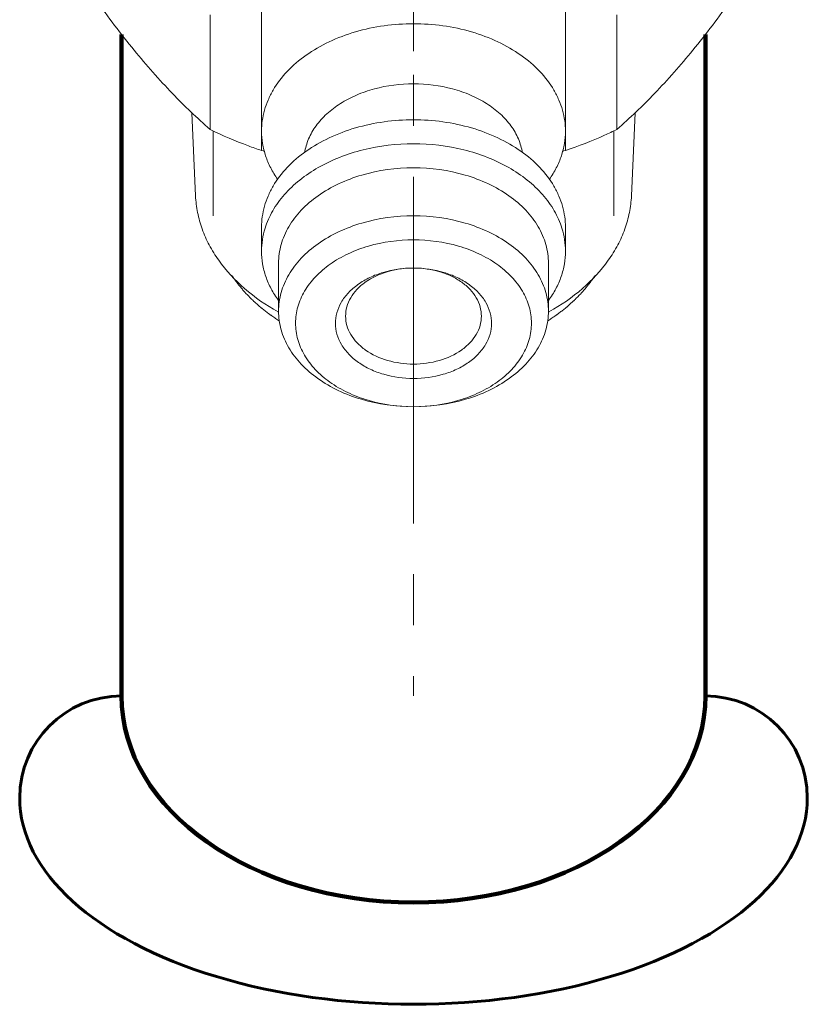
# Model space of a CAD drawing. Units: millimetres. Extents: x -595 to 837, y -926 to 113.
# Drawn here: x 163 to 187, y -390 to -361 of the extents above; entities that cross this region are included whole.
import ezdxf

# ---------------------------------------------------------------- set-up
doc = ezdxf.new("R2010")
doc.units = ezdxf.units.MM
for name, pattern in [('K5LT32768', [0]), ('K5LT32770', [0]), ('K5LT32771', [0]), ('K5LT_AXLED', [14.708744, 10.208744, -1.5, 1.5, -1.5]), ('K5LT_BASIC', [0])]:
    doc.linetypes.add(name, pattern=pattern)

# ---------------------------------------------------------------- blocks, each defined once
blk = doc.blocks.new('U14')
at = {"color": 30, "linetype": 'K5LT_AXLED', "lineweight": 18, "true_color": 0xff8000}
blk.add_line((175.084, -351.202), (175.084, -381.202), dxfattribs=at)
at = {"color": 30, "linetype": 'K5LT32771', "lineweight": 100, "true_color": 0xfe7107}
for p, q in [((166.484, -361.717), (166.484, -381.202)), ((183.684, -361.717), (183.684, -381.202))]:
    blk.add_line(p, q, dxfattribs=at)
blk.add_ellipse((175.084, -381.202), major_axis=(8.6, 0), ratio=0.707107, start_param=3.141593, end_param=6.283185, dxfattribs=at)
blk = doc.blocks.new('U15')
at = {"color": 7, "linetype": 'K5LT32768', "lineweight": 18}
for p, q in [((170.609, -364.568), (170.609, -358.557)), ((179.559, -364.568), (179.559, -358.557)), ((169.093, -364.516), (169.093, -361.137)), ((181.076, -364.516), (181.076, -361.137)), ((168.664, -366.472), (168.556, -364.024)), ((181.505, -366.472), (181.613, -364.024)), ((170.612, -365.136), (170.612, -364.612)), ((179.557, -365.136), (179.557, -364.612)), ((170.609, -368.103), (170.609, -367.396)), ((179.559, -368.103), (179.559, -367.396)), ((171.109, -369.871), (171.109, -368.457)), ((179.059, -369.871), (179.059, -368.457)), ((175.101, -368.598), (175.068, -368.598)), ((171.096, -369.89), (171.102, -369.894)), ((179.067, -369.894), (179.073, -369.89)), ((175.097, -372.682), (175.072, -372.682))]:
    blk.add_line(p, q, dxfattribs=at)
at = {"color": 2, "linetype": 'K5LT32770', "lineweight": 18, "true_color": 0xffff00}
for p, q in [((169.184, -364.556), (169.184, -367.06)), ((180.984, -364.556), (180.984, -367.06))]:
    blk.add_line(p, q, dxfattribs=at)
at = {"color": 7, "linetype": 'K5LT32768', "lineweight": 18}
for centre, start, end in [((176.205, -332.972), 260.1358, 260.3006), ((173.964, -332.972), 279.6994, 279.8642)]:
    blk.add_arc(centre, 32.646, start, end, dxfattribs=at)
for points, knots in [([(164.621, -359.038), (164.978, -359.6), (165.69, -360.673), (166.804, -362.157), (167.929, -363.434), (168.709, -364.179), (169.093, -364.516)], [0, 0, 0, 0, 0.281335, 0.54437, 0.783922, 1, 1, 1, 1]), ([(181.076, -364.516), (181.46, -364.179), (182.24, -363.434), (183.365, -362.157), (184.479, -360.673), (185.191, -359.6), (185.548, -359.038)], [0, 0, 0, 0, 0.216078, 0.45563, 0.718665, 1, 1, 1, 1]), ([(175.084, -361.403), (174.508, -361.403), (173.648, -361.519), (172.602, -361.911), (171.92, -362.302), (171.357, -362.78), (170.999, -363.247), (170.797, -363.644), (170.689, -363.947), (170.624, -364.256), (170.609, -364.464), (170.609, -364.568)], [0, 0, 0, 0, 0.286656, 0.423754, 0.553714, 0.675481, 0.789155, 0.843471, 0.896441, 0.948465, 1, 1, 1, 1]), ([(179.559, -364.568), (179.559, -364.464), (179.545, -364.256), (179.48, -363.947), (179.372, -363.644), (179.17, -363.247), (178.812, -362.78), (178.249, -362.302), (177.567, -361.911), (176.521, -361.519), (175.661, -361.403), (175.084, -361.403)], [0, 0, 0, 0, 0.051535, 0.103559, 0.156529, 0.210845, 0.324519, 0.446286, 0.576246, 0.713344, 1, 1, 1, 1]), ([(171.878, -365.205), (171.9, -365.065), (171.982, -364.784), (172.207, -364.394), (172.528, -364.041), (172.932, -363.737), (173.406, -363.49), (174.118, -363.244), (174.697, -363.171), (175.084, -363.171)], [0, 0, 0, 0, 0.103506, 0.211875, 0.327052, 0.449843, 0.580002, 0.716404, 1, 1, 1, 1]), ([(178.291, -365.205), (178.269, -365.065), (178.187, -364.784), (177.962, -364.394), (177.641, -364.041), (177.237, -363.737), (176.763, -363.49), (176.05, -363.244), (175.472, -363.171), (175.084, -363.171)], [0, 0, 0, 0, 0.103506, 0.211875, 0.327052, 0.449843, 0.580002, 0.716404, 1, 1, 1, 1]), ([(175.084, -364.232), (174.508, -364.232), (173.648, -364.348), (172.602, -364.739), (171.92, -365.13), (171.357, -365.609), (170.999, -366.075), (170.797, -366.472), (170.689, -366.775), (170.624, -367.084), (170.609, -367.292), (170.609, -367.396)], [0, 0, 0, 0, 0.286656, 0.423754, 0.553714, 0.675481, 0.789155, 0.843471, 0.896441, 0.948465, 1, 1, 1, 1]), ([(179.559, -367.396), (179.559, -367.292), (179.545, -367.084), (179.48, -366.775), (179.372, -366.472), (179.17, -366.075), (178.812, -365.609), (178.249, -365.13), (177.567, -364.739), (176.521, -364.348), (175.661, -364.232), (175.084, -364.232)], [0, 0, 0, 0, 0.051535, 0.103559, 0.156529, 0.210845, 0.324519, 0.446286, 0.576246, 0.713344, 1, 1, 1, 1]), ([(170.612, -365.136), (170.481, -365.092), (169.964, -364.911), (169.46, -364.696), (169.093, -364.516)], [0, 0, 0, 0, 0.253844, 1, 1, 1, 1]), ([(181.076, -364.516), (180.955, -364.575), (180.459, -364.807), (179.948, -365.005), (179.557, -365.136)], [0, 0, 0, 0, 0.246093, 1, 1, 1, 1]), ([(170.609, -364.568), (170.609, -364.69), (170.63, -364.937), (170.721, -365.3), (170.871, -365.654), (171.006, -365.875), (171.081, -365.982)], [0, 0, 0, 0, 0.242449, 0.488086, 0.739808, 1, 1, 1, 1]), ([(179.088, -365.982), (179.163, -365.875), (179.298, -365.654), (179.448, -365.3), (179.539, -364.937), (179.559, -364.69), (179.559, -364.568)], [0, 0, 0, 0, 0.260192, 0.511914, 0.757551, 1, 1, 1, 1]), ([(175.084, -364.939), (174.585, -364.939), (173.84, -365.026), (172.911, -365.32), (172.281, -365.617), (171.731, -365.986), (171.274, -366.415), (170.925, -366.895), (170.768, -367.248), (170.713, -367.425)], [0, 0, 0, 0, 0.280106, 0.41556, 0.545611, 0.669155, 0.785719, 0.895604, 1, 1, 1, 1]), ([(179.456, -367.425), (179.4, -367.248), (179.244, -366.895), (178.895, -366.415), (178.438, -365.986), (177.888, -365.617), (177.258, -365.32), (176.329, -365.026), (175.584, -364.939), (175.084, -364.939)], [0, 0, 0, 0, 0.104396, 0.214281, 0.330845, 0.454389, 0.58444, 0.719894, 1, 1, 1, 1]), ([(171.109, -368.457), (171.109, -368.365), (171.122, -368.179), (171.2, -367.81), (171.397, -367.358), (171.773, -366.869), (172.274, -366.444), (172.88, -366.097), (173.809, -365.749), (174.572, -365.646), (175.084, -365.646)], [0, 0, 0, 0, 0.051546, 0.103582, 0.210672, 0.32437, 0.446163, 0.576154, 0.713276, 1, 1, 1, 1]), ([(179.059, -368.457), (179.059, -368.365), (179.047, -368.179), (178.969, -367.81), (178.772, -367.358), (178.396, -366.869), (177.895, -366.444), (177.289, -366.097), (176.36, -365.749), (175.597, -365.646), (175.084, -365.646)], [0, 0, 0, 0, 0.051546, 0.103582, 0.210672, 0.32437, 0.446163, 0.576154, 0.713276, 1, 1, 1, 1]), ([(168.664, -366.472), (168.672, -366.637), (168.712, -366.969), (168.849, -367.456), (169.059, -367.929), (169.441, -368.545), (170.098, -369.25), (170.744, -369.693), (171.096, -369.89)], [0, 0, 0, 0, 0.113188, 0.228048, 0.345736, 0.467207, 0.72355, 1, 1, 1, 1]), ([(179.073, -369.89), (179.425, -369.693), (180.071, -369.25), (180.728, -368.545), (181.11, -367.929), (181.32, -367.456), (181.457, -366.969), (181.497, -366.637), (181.505, -366.472)], [0, 0, 0, 0, 0.27645, 0.532793, 0.654264, 0.771952, 0.886812, 1, 1, 1, 1]), ([(171.109, -369.871), (171.109, -369.779), (171.122, -369.594), (171.2, -369.225), (171.397, -368.773), (171.773, -368.283), (172.274, -367.858), (172.88, -367.511), (173.809, -367.163), (174.572, -367.06), (175.084, -367.06)], [0, 0, 0, 0, 0.051547, 0.103583, 0.210675, 0.324375, 0.446171, 0.576162, 0.713292, 1, 1, 1, 1]), ([(175.084, -367.06), (175.597, -367.06), (176.36, -367.163), (177.289, -367.511), (177.895, -367.858), (178.396, -368.283), (178.772, -368.773), (178.969, -369.225), (179.047, -369.594), (179.059, -369.779), (179.059, -369.871)], [0, 0, 0, 0, 0.286708, 0.423838, 0.55383, 0.675625, 0.789325, 0.896417, 0.948453, 1, 1, 1, 1]), ([(170.713, -367.425), (170.679, -367.535), (170.627, -367.76), (170.609, -367.989), (170.609, -368.103)], [0, 0, 0, 0, 0.502846, 1, 1, 1, 1]), ([(179.559, -368.103), (179.559, -367.989), (179.542, -367.76), (179.49, -367.535), (179.456, -367.425)], [0, 0, 0, 0, 0.497154, 1, 1, 1, 1]), ([(175.072, -372.682), (174.625, -372.681), (173.959, -372.589), (173.149, -372.284), (172.621, -371.98), (172.185, -371.607), (171.858, -371.18), (171.655, -370.711), (171.587, -370.22), (171.657, -369.729), (171.863, -369.261), (172.192, -368.834), (172.63, -368.463), (173.159, -368.16), (173.971, -367.857), (174.637, -367.767), (175.084, -367.767)], [0, 0, 0, 0, 0.143372, 0.211918, 0.276885, 0.337755, 0.394583, 0.448123, 0.499805, 0.551505, 0.605094, 0.661992, 0.722937, 0.787976, 0.85658, 1, 1, 1, 1]), ([(175.084, -367.767), (175.532, -367.767), (176.198, -367.857), (177.01, -368.16), (177.539, -368.463), (177.977, -368.834), (178.306, -369.261), (178.511, -369.729), (178.582, -370.22), (178.514, -370.711), (178.311, -371.18), (177.984, -371.607), (177.548, -371.98), (177.02, -372.284), (176.21, -372.589), (175.544, -372.681), (175.097, -372.682)], [0, 0, 0, 0, 0.143421, 0.212024, 0.277063, 0.338009, 0.394907, 0.448495, 0.500195, 0.551877, 0.605417, 0.662246, 0.723115, 0.788083, 0.856628, 1, 1, 1, 1]), ([(170.609, -368.103), (170.609, -368.229), (170.631, -368.482), (170.726, -368.854), (170.884, -369.216), (171.026, -369.441), (171.105, -369.551)], [0, 0, 0, 0, 0.242104, 0.487551, 0.739362, 1, 1, 1, 1]), ([(179.064, -369.551), (179.143, -369.441), (179.285, -369.216), (179.443, -368.854), (179.538, -368.482), (179.559, -368.229), (179.559, -368.103)], [0, 0, 0, 0, 0.260638, 0.512449, 0.757896, 1, 1, 1, 1]), ([(175.068, -368.598), (174.772, -368.6), (174.332, -368.661), (173.797, -368.864), (173.449, -369.066), (173.162, -369.313), (172.947, -369.596), (172.814, -369.906), (172.769, -370.231), (172.817, -370.555), (172.954, -370.864), (173.172, -371.146), (173.461, -371.391), (173.811, -371.591), (174.348, -371.792), (174.789, -371.851), (175.084, -371.851)], [0, 0, 0, 0, 0.14335, 0.211859, 0.276786, 0.337611, 0.394404, 0.447923, 0.499606, 0.551324, 0.604942, 0.661874, 0.722853, 0.787925, 0.85655, 1, 1, 1, 1]), ([(175.07, -368.598), (174.814, -368.6), (174.317, -368.668), (173.758, -368.924), (173.415, -369.217), (173.228, -369.462), (173.111, -369.731), (173.084, -369.92), (173.084, -370.012)], [0, 0, 0, 0, 0.287083, 0.553496, 0.675388, 0.789215, 0.89647, 1, 1, 1, 1]), ([(175.084, -371.851), (175.38, -371.851), (175.821, -371.792), (176.358, -371.591), (176.708, -371.391), (176.997, -371.146), (177.215, -370.864), (177.352, -370.555), (177.4, -370.231), (177.355, -369.906), (177.222, -369.596), (177.007, -369.313), (176.72, -369.066), (176.371, -368.864), (175.837, -368.661), (175.396, -368.6), (175.101, -368.598)], [0, 0, 0, 0, 0.143449, 0.212074, 0.277145, 0.338124, 0.395057, 0.448675, 0.500393, 0.552076, 0.605595, 0.662387, 0.723212, 0.78814, 0.856648, 1, 1, 1, 1]), ([(177.084, -370.012), (177.084, -369.92), (177.058, -369.731), (176.941, -369.462), (176.753, -369.217), (176.504, -369.003), (176.201, -368.829), (175.737, -368.653), (175.355, -368.6), (175.099, -368.598)], [0, 0, 0, 0, 0.103436, 0.210595, 0.32432, 0.446102, 0.576064, 0.713172, 1, 1, 1, 1]), ([(175.07, -372.682), (174.56, -372.68), (173.798, -372.576), (172.872, -372.228), (172.269, -371.88), (171.77, -371.455), (171.396, -370.967), (171.163, -370.432), (171.109, -370.055), (171.109, -369.871)], [0, 0, 0, 0, 0.286806, 0.423941, 0.553931, 0.675735, 0.789462, 0.8966, 1, 1, 1, 1]), ([(173.084, -370.012), (173.084, -370.105), (173.111, -370.295), (173.229, -370.565), (173.419, -370.811), (173.764, -371.105), (174.327, -371.36), (174.827, -371.427), (175.084, -371.427)], [0, 0, 0, 0, 0.103458, 0.210671, 0.324498, 0.446435, 0.712969, 1, 1, 1, 1]), ([(175.084, -371.427), (175.342, -371.427), (175.841, -371.36), (176.405, -371.105), (176.75, -370.811), (176.94, -370.565), (177.058, -370.295), (177.084, -370.105), (177.084, -370.012)], [0, 0, 0, 0, 0.28703, 0.553563, 0.675501, 0.789329, 0.896543, 1, 1, 1, 1]), ([(179.059, -369.871), (179.059, -370.055), (179.006, -370.432), (178.773, -370.967), (178.399, -371.455), (177.9, -371.88), (177.297, -372.228), (176.371, -372.576), (175.609, -372.68), (175.099, -372.682)], [0, 0, 0, 0, 0.1034, 0.210538, 0.324265, 0.446069, 0.576059, 0.713195, 1, 1, 1, 1])]:
    blk.add_open_spline(points, degree=3, knots=knots, dxfattribs=at)
at = {"color": 2, "linetype": 'K5LT32770', "lineweight": 18, "true_color": 0xffff00}
for points, knots in [([(169.73, -368.813), (169.752, -368.844), (169.785, -368.89), (169.829, -368.952), (169.857, -368.99), (169.879, -369.021), (169.893, -369.041), (169.903, -369.056), (169.913, -369.067), (169.922, -369.079), (169.941, -369.101), (169.969, -369.134), (170.006, -369.179), (170.043, -369.224), (170.071, -369.257), (170.09, -369.28), (170.099, -369.291), (170.108, -369.302), (170.123, -369.316), (170.14, -369.334), (170.167, -369.362), (170.202, -369.398), (170.236, -369.434), (170.264, -369.462), (170.285, -369.484), (170.302, -369.502), (170.314, -369.514), (170.321, -369.521), (170.326, -369.527), (170.332, -369.532), (170.34, -369.539), (170.354, -369.552), (170.374, -369.569), (170.398, -369.591), (170.429, -369.62), (170.469, -369.655), (170.509, -369.691), (170.541, -369.72), (170.561, -369.737), (170.577, -369.752), (170.589, -369.762), (170.601, -369.771), (170.626, -369.791), (170.663, -369.819), (170.712, -369.858), (170.761, -369.896), (170.798, -369.925), (170.823, -369.944), (170.833, -369.952), (170.841, -369.959), (170.85, -369.965), (170.866, -369.976), (170.888, -369.991), (170.925, -370.016), (170.97, -370.047), (171.042, -370.096), (171.096, -370.133), (171.133, -370.158)], [0, 0, 0, 0, 0.0625, 0.09375, 0.125, 0.140625, 0.15625, 0.164062, 0.171875, 0.179688, 0.1875, 0.21875, 0.25, 0.28125, 0.3125, 0.320312, 0.328125, 0.335938, 0.34375, 0.359375, 0.375, 0.40625, 0.4375, 0.453125, 0.46875, 0.484375, 0.492188, 0.496094, 0.5, 0.503906, 0.507812, 0.515625, 0.53125, 0.546875, 0.5625, 0.59375, 0.625, 0.640625, 0.65625, 0.664062, 0.671875, 0.679688, 0.6875, 0.71875, 0.75, 0.78125, 0.8125, 0.820312, 0.828125, 0.832031, 0.835938, 0.84375, 0.859375, 0.875, 0.90625, 0.9375, 1, 1, 1, 1]), ([(179.036, -370.158), (179.072, -370.134), (179.124, -370.098), (179.195, -370.05), (179.239, -370.02), (179.274, -369.996), (179.296, -369.981), (179.314, -369.969), (179.326, -369.96), (179.339, -369.95), (179.363, -369.931), (179.4, -369.902), (179.45, -369.864), (179.499, -369.825), (179.536, -369.796), (179.561, -369.777), (179.573, -369.768), (179.585, -369.758), (179.6, -369.744), (179.619, -369.727), (179.65, -369.7), (179.688, -369.666), (179.726, -369.633), (179.756, -369.605), (179.779, -369.585), (179.798, -369.568), (179.813, -369.555), (179.825, -369.545), (179.835, -369.533), (179.85, -369.518), (179.875, -369.492), (179.912, -369.455), (179.956, -369.41), (179.992, -369.372), (180.021, -369.342), (180.04, -369.323), (180.053, -369.31), (180.06, -369.303), (180.066, -369.295), (180.074, -369.286), (180.086, -369.271), (180.102, -369.253), (180.126, -369.223), (180.158, -369.186), (180.195, -369.141), (180.223, -369.108), (180.242, -369.085), (180.251, -369.074), (180.26, -369.063), (180.271, -369.047), (180.286, -369.027), (180.308, -368.995), (180.337, -368.956), (180.382, -368.892), (180.416, -368.845), (180.439, -368.813)], [0, 0, 0, 0, 0.0625, 0.09375, 0.125, 0.140625, 0.15625, 0.164062, 0.171875, 0.179688, 0.1875, 0.21875, 0.25, 0.28125, 0.3125, 0.320312, 0.328125, 0.335938, 0.34375, 0.359375, 0.375, 0.40625, 0.4375, 0.453125, 0.46875, 0.484375, 0.492188, 0.5, 0.507812, 0.515625, 0.53125, 0.5625, 0.59375, 0.625, 0.640625, 0.65625, 0.664062, 0.667969, 0.671875, 0.679688, 0.6875, 0.703125, 0.71875, 0.75, 0.78125, 0.8125, 0.820312, 0.828125, 0.835938, 0.84375, 0.859375, 0.875, 0.90625, 0.9375, 1, 1, 1, 1])]:
    blk.add_open_spline(points, degree=3, knots=knots, dxfattribs=at)
blk = doc.blocks.new('U157')
at = {"color": 30, "linetype": 'K5LT_AXLED', "lineweight": 18, "true_color": 0xff8000}
blk.add_line((175.084, -357.21), (175.084, -362.21), dxfattribs=at)
blk = doc.blocks.new('U156')
blk.add_blockref('U157', (0, 0))

msp = doc.modelspace()

# ---------------------------------------------------------------- linework, layer by layer
at = {"color": 5, "linetype": 'K5LT_BASIC', "lineweight": 60, "true_color": 0x0000ff}
for centre, start, end in [((166.484, -384.202), 90, 180), ((183.684, -384.202), 0, 90)]:
    msp.add_arc(centre, 3, start, end, dxfattribs=at)
msp.add_ellipse((175.084, -384.202), major_axis=(-11.6, 0), ratio=0.524234, start_param=0, end_param=3.141593, dxfattribs=at)

# ---------------------------------------------------------------- block references
for name in ['U15', 'U14', 'U156']:
    msp.add_blockref(name, (0, 0))

doc.saveas('drawing.dxf')
